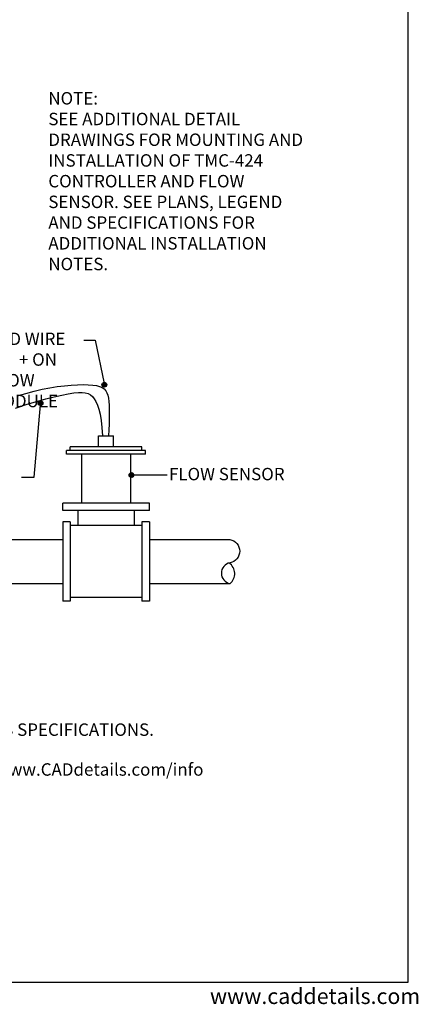
# Model space of a CAD drawing. Extents: x 0 to 684, y -5 to 280.
# Drawn here: x 142 to 218, y -4 to 184 of the extents above; entities that cross this region are included whole.
import ezdxf

# ---------------------------------------------------------------- set-up
doc = ezdxf.new("R2010")
doc.units = 0
doc.header["$LTSCALE"] = 10
doc.header["$MEASUREMENT"] = 0
doc.layers.get('0').update_dxf_attribs({"linetype": 'CONTINUOUS'})
for name, color, linetype in [('065-LOGO$0$CADdetails-7-VERYFINE', 7, 'CONTINUOUS'), ('065-LOGO$0$ZZ-7-VERYFINE', 7, 'CONTINUOUS'), ('CADdetails-1-FINE', 1, 'CONTINUOUS'), ('CADdetails-7-VERYFINE', 7, 'CONTINUOUS'), ('CADdetails-9-EXTRAFINE', 9, 'CONTINUOUS')]:
    doc.layers.add(name, color=color, linetype=linetype)
doc.styles.add('065-LOGO$0$CADdetails-DIMENSIONS', font='ARIALN.TTF', dxfattribs={"height": 2.38})
doc.styles.add('065-LOGO$0$CADdetails-NOTES', font='ARIALN.TTF', dxfattribs={"height": 2.38})
doc.styles.add('065-LOGO$0$ZZ-DIMENSIONS', font='romans.shx', dxfattribs={"width": 0.85, "height": 2.38})
doc.styles.add('CADdetails-DIMENSIONS', font='ARIALN.TTF', dxfattribs={"height": 2.38})
doc.styles.add('CADdetails-NOTES', font='ARIALN.TTF', dxfattribs={"height": 2.38})

# ---------------------------------------------------------------- blocks, each defined once
blk = doc.blocks.new('065-LOGO')
at = {"layer": '065-LOGO$0$CADdetails-7-VERYFINE'}
for p, q in [((216, 280), (216, 0)), ((216, 0), (0, 0))]:
    blk.add_line(p, q, dxfattribs=at)
at = {"layer": '065-LOGO$0$CADdetails-7-VERYFINE', "style": '065-LOGO$0$CADdetails-NOTES'}
blk.add_text('www.caddetails.com', height=3, dxfattribs=at).set_placement((178.11, -4.15))
at = {"layer": '065-LOGO$0$CADdetails-7-VERYFINE', "char_height": 2.38, "attachment_point": 4, "style": '065-LOGO$0$CADdetails-DIMENSIONS'}
for insert in [(142.77, 178.03), (154.68, 160.3), (152.64, 155.76), (158.35, 156.02), (150.31, 153.48), (150.67, 153.22), (155.98, 152.54), (158.21, 151.65), (154.9, 149.28), (142.87, 148.02), (159.04, 148.77), (160.86, 147.76), (152.53, 142.11), (143.34, 139.97), (145.99, 137.33), (155.09, 131.9), (144.38, 127.28)]:
    blk.add_mtext('\\A1;', dxfattribs=dict(at, insert=insert))
blk = doc.blocks.new('*X1')
at = {"color": 0}
for p, q in [((16.22, 20.975), (16.254, 21.009)), ((16.247, 20.946), (16.22, 20.973)), ((16.263, 20.948), (16.222, 20.989)), ((16.224, 20.962), (16.268, 21.005)), ((16.274, 20.955), (16.229, 21)), ((16.233, 20.953), (16.277, 20.997)), ((16.281, 20.966), (16.24, 21.007)), ((16.245, 20.947), (16.283, 20.985)), ((16.283, 20.981), (16.255, 21.009)), ((16.264, 20.948), (16.281, 20.966))]:
    blk.add_line(p, q, dxfattribs=at)
blk = doc.blocks.new('DOT')
blk.add_circle((0, 0), 0.0318)
blk.add_blockref('*X1', (-16.252, -20.978))

msp = doc.modelspace()

# ---------------------------------------------------------------- linework, layer by layer
at = {"layer": 'CADdetails-1-FINE'}
for p, q in [((142.82, 112.79), (144.4, 113.21)), ((144.4, 113.21), (145.94, 113.56)), ((145.94, 113.56), (147.43, 113.84)), ((147.43, 113.84), (148.86, 114.07)), ((148.86, 114.07), (150.23, 114.24)), ((150.23, 114.24), (151.52, 114.37)), ((151.52, 114.37), (152.72, 114.44)), ((152.72, 114.44), (153.81, 114.46)), ((153.81, 114.46), (154.8, 114.44)), ((154.8, 114.44), (155.65, 114.37)), ((155.65, 114.37), (156.37, 114.26)), ((156.37, 114.26), (156.96, 114.11)), ((156.96, 114.11), (157.45, 113.9)), ((157.45, 113.9), (157.83, 113.63)), ((157.83, 113.63), (158.13, 113.3)), ((158.13, 113.3), (158.35, 112.91)), ((141.2, 112.29), (142.82, 112.79)), ((144.87, 111.23), (146.66, 111.73)), ((146.66, 111.73), (148.29, 112.13)), ((148.29, 112.13), (149.73, 112.46)), ((149.73, 112.46), (150.96, 112.7)), ((150.96, 112.7), (152.01, 112.87)), ((152.01, 112.87), (152.89, 112.95)), ((152.89, 112.95), (153.62, 112.96)), ((153.62, 112.96), (154.23, 112.89)), ((154.23, 112.89), (154.75, 112.73)), ((154.75, 112.73), (155.19, 112.49)), ((155.19, 112.49), (155.58, 112.16)), ((155.58, 112.16), (155.94, 111.74)), ((155.94, 111.74), (156.27, 111.21)), ((158.35, 112.91), (158.52, 112.44)), ((158.52, 112.44), (158.64, 111.89)), ((158.64, 111.89), (158.73, 111.25)), ((158.73, 111.25), (158.78, 110.54)), ((140.86, 109.92), (142.92, 110.63)), ((142.92, 110.63), (144.87, 111.23)), ((156.27, 111.21), (156.57, 110.55)), ((156.57, 110.55), (156.84, 109.75)), ((156.84, 109.75), (157.07, 108.78)), ((158.78, 110.54), (158.81, 109.74)), ((158.81, 109.74), (158.82, 108.87)), ((157.07, 108.78), (157.26, 107.62)), ((157.26, 107.62), (157.41, 106.26)), ((158.81, 107.92), (158.78, 106.91)), ((158.82, 108.87), (158.81, 107.92)), ((157.41, 106.26), (157.53, 104.68)), ((158.73, 105.82), (158.68, 104.68)), ((158.78, 106.91), (158.73, 105.82)), ((156.78, 104.68), (159.63, 104.68)), ((156.78, 102.54), (156.78, 104.68)), ((159.63, 102.54), (159.63, 104.68)), ((165.78, 101.82), (150.63, 101.82)), ((150.63, 101.11), (150.63, 101.82)), ((165.07, 102.54), (151.34, 102.54)), ((151.34, 101.82), (151.34, 102.54)), ((165.07, 101.82), (165.07, 102.54)), ((165.78, 101.11), (165.78, 101.82)), ((165.78, 101.11), (150.63, 101.11)), ((153.48, 101.11), (153.48, 91.79)), ((162.93, 91.79), (162.93, 101.11)), ((166.5, 91.79), (149.92, 91.79)), ((149.92, 90.36), (149.92, 91.79)), ((166.5, 90.36), (166.5, 91.79)), ((166.5, 90.36), (149.92, 90.36)), ((152.77, 90.37), (152.77, 87.45)), ((163.64, 87.45), (163.64, 90.37)), ((151.34, 88.16), (149.92, 88.16)), ((149.92, 88.16), (149.92, 72.97)), ((151.34, 88.16), (151.34, 72.97)), ((165.07, 87.45), (151.34, 87.45)), ((166.5, 88.16), (165.07, 88.16)), ((165.07, 88.16), (165.07, 72.97)), ((166.5, 88.16), (166.5, 72.97)), ((134.49, 84.79), (149.92, 84.79)), ((166.5, 84.79), (181.93, 84.79)), ((134.46, 76.35), (149.92, 76.35)), ((166.5, 76.35), (181.95, 76.35)), ((165.07, 73.69), (151.34, 73.69)), ((151.34, 72.97), (149.92, 72.97)), ((166.5, 72.97), (165.07, 72.97))]:
    msp.add_line(p, q, dxfattribs=at)
at = {"layer": 'CADdetails-1-FINE', "flags": 128}
msp.add_lwpolyline([(181.93, 84.79, -0.838088), (181.95, 80.34, 0.833154), (181.95, 76.35, 0.500911), (181.78, 80.3, -0.067493)], format="xyb", dxfattribs=at)
at = {"layer": 'CADdetails-7-VERYFINE', "flags": 128}
for points in [[(153.95, 122.98), (156.11, 122.98), (157.87, 114.67)], [(141.97, 96.71), (144.45, 96.71), (145.65, 110.6)], [(169.92, 97.13), (163.4, 97.13)]]:
    msp.add_lwpolyline(points, dxfattribs=at)

# ---------------------------------------------------------------- block references
msp.add_blockref('065-LOGO', (0, 0))
at = {"layer": 'CADdetails-9-EXTRAFINE', "xscale": 14.4, "yscale": 14.4, "zscale": 14.4}
for p in [(157.87, 114.44), (145.64, 110.93), (163.06, 97.13)]:
    msp.add_blockref('DOT', p, dxfattribs=at)

# ---------------------------------------------------------------- texts
at = {"style": 'CADdetails-NOTES'}
for s, p in [('1.  INSTALLATION TO BE COMPLETED IN ACCORDANCE WITH MANUFACTURERS SPECIFICATIONS.', (21.61, 47.2)), ('3.  CONTRACTORS NOTE: FOR PRODUCT AND COMPANY INFORMATION VISIT www.CADdetails.com/info', (21.61, 39.57))]:
    msp.add_text(s, height=2.38, dxfattribs=at).set_placement(p)
at = {"layer": '065-LOGO$0$ZZ-7-VERYFINE', "char_height": 2.38, "attachment_point": 4, "style": '065-LOGO$0$ZZ-DIMENSIONS'}
for insert in [(142.77, 178.03), (154.68, 160.3), (152.64, 155.76), (158.35, 156.02), (150.31, 153.48), (150.67, 153.22), (155.98, 152.54), (158.21, 151.65), (154.9, 149.28), (142.87, 148.02), (159.04, 148.77), (160.86, 147.76), (152.53, 142.11), (143.34, 139.97), (145.99, 137.33), (155.09, 131.9), (144.38, 127.28)]:
    msp.add_mtext('\\A1;', dxfattribs=dict(at, insert=insert))
at = {"layer": 'CADdetails-7-VERYFINE', "style": 'CADdetails-NOTES'}
msp.add_text('FLOW SENSOR', height=2.38, dxfattribs=at).set_placement((170.26, 96.14))
at = {"layer": 'CADdetails-7-VERYFINE', "char_height": 2.38, "attachment_point": 4, "style": 'CADdetails-DIMENSIONS'}
for insert in [(142.77, 178.03), (154.68, 160.3), (152.64, 155.76), (158.35, 156.02), (150.31, 153.48), (150.67, 153.22), (155.98, 152.54), (158.21, 151.65), (154.9, 149.28), (142.87, 148.02), (159.04, 148.77), (160.86, 147.76), (152.53, 142.11), (143.34, 139.97), (145.99, 137.33), (155.09, 131.9), (144.38, 127.28)]:
    msp.add_mtext('\\A1;', dxfattribs=dict(at, insert=insert))
at = {"layer": 'CADdetails-7-VERYFINE', "char_height": 2.38, "attachment_point": 1, "style": 'CADdetails-NOTES'}
for s, insert, width in [('NOTE: \\PSEE ADDITIONAL DETAIL DRAWINGS FOR MOUNTING AND INSTALLATION OF TMC-424 CONTROLLER AND FLOW SENSOR. SEE PLANS, LEGEND AND SPECIFICATIONS FOR ADDITIONAL INSTALLATION NOTES.', (147.14, 170.48), 50.9098), ('RED WIRE TO  + ON FLOW  MODULE', (135.7, 124.42), 18.9329)]:
    msp.add_mtext(s, dxfattribs=dict(at, insert=insert, width=width))

doc.saveas('drawing.dxf')
